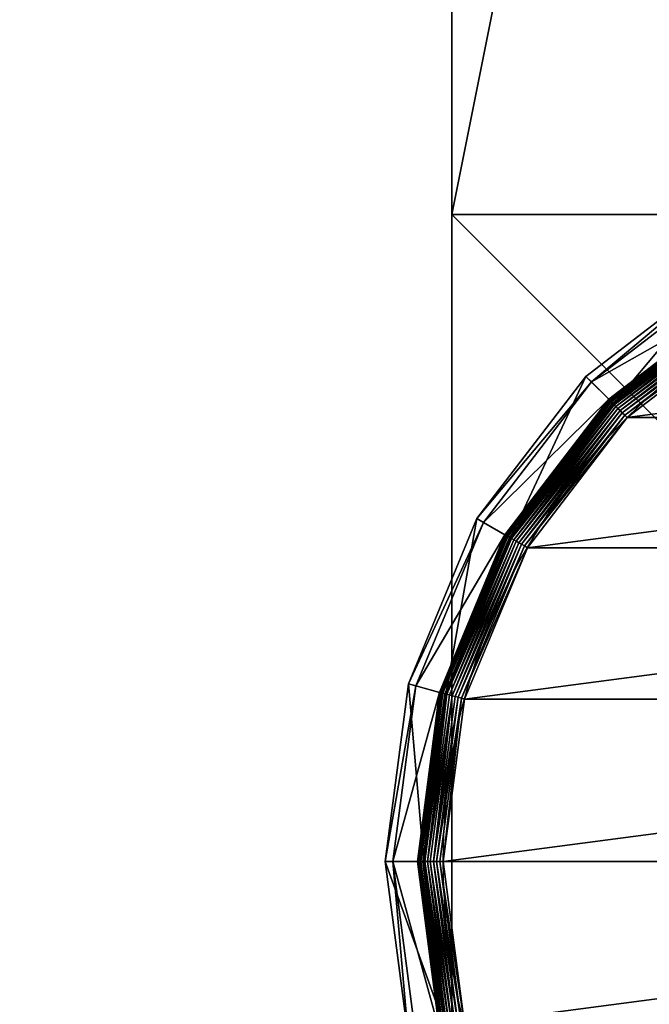
# Model space of a CAD drawing. Extents: x -1500 to 3305, y -1789 to 1431.
# Drawn here: x -40 to -16, y 329 to 368 of the extents above; entities that cross this region are included whole.
import ezdxf

# ---------------------------------------------------------------- set-up
doc = ezdxf.new("R2010")
doc.units = 0
doc.layers.get('0').update_dxf_attribs({"color": 13, "linetype": 'CONTINUOUS'})

# ---------------------------------------------------------------- blocks, each defined once
blk = doc.blocks.new('OUTERSHELL')
at = {"color": 7}
for p, q in [((0, 1320, 678), (0, 0, 678)), ((0, 1270, 628), (0, 1020, 628)), ((50, 1020, 2.5), (0, 1020, 2.5)), ((0, 1020, 2.5), (0, 970, 2.5)), ((0, 1020, 2.5), (0, 1020, 628)), ((50, 1020, 628), (0, 1020, 628))]:
    blk.add_line(p, q, dxfattribs=at)
mesh = blk.add_polyface(dxfattribs=at)
corners = [(50, 0, 678), (0, 1320, 678), (0, 0, 678), (50, 1320, 678)]
mesh.append_faces([[corners[k] for k in face] for face in [(0, 1, 2), (1, 0, 3)]], dxfattribs={"vtx0": -1, "color": 7})
mesh = blk.add_polyface(dxfattribs=at)
corners = [(0, 1320, 678), (0, 0, 673), (0, 0, 678), (0, 50, 628), (0, 300, 628), (0, 350, 628), (0, 300, 2.5), (0, 350, 2.5), (0, 970, 628), (0, 1020, 628), (0, 970, 2.5), (0, 1270, 628), (0, 1320, 673), (0, 1020, 2.5)]
mesh.append_faces([[corners[k] for k in face] for face in [(0, 1, 2), (6, 5, 7), (11, 0, 12)]], dxfattribs={"vtx0": -1, "color": 7})
mesh.append_faces([[corners[k] for k in face] for face in [(1, 0, 3), (3, 0, 4), (4, 5, 6), (5, 0, 8), (8, 9, 10), (9, 0, 11)]], dxfattribs={"vtx0": -1, "vtx1": -1, "color": 7})
mesh.append_faces([[corners[k] for k in face] for face in [(4, 0, 5), (8, 0, 9)]], dxfattribs={"vtx0": -1, "vtx1": -1, "vtx2": -1, "color": 7})
mesh.append_faces([[corners[k] for k in face] for face in [(13, 10, 9)]], dxfattribs={"vtx1": -1, "color": 7})
mesh = blk.add_polyface(dxfattribs=at)
corners = [(50, 1270, 628), (0, 1020, 628), (0, 1270, 628), (50, 1020, 628)]
mesh.append_faces([[corners[k] for k in face] for face in [(0, 1, 2), (1, 0, 3)]], dxfattribs={"vtx0": -1, "color": 7})
mesh = blk.add_polyface(dxfattribs=at)
corners = [(50, 1020, 2.5), (0, 970, 2.5), (0, 1020, 2.5), (50, 970, 2.5)]
mesh.append_faces([[corners[k] for k in face] for face in [(0, 1, 2), (1, 0, 3)]], dxfattribs={"vtx0": -1, "color": 7})
mesh = blk.add_polyface(dxfattribs=at)
corners = [(0, 1020, 628), (50, 1020, 2.5), (0, 1020, 2.5), (50, 1020, 628)]
mesh.append_faces([[corners[k] for k in face] for face in [(0, 1, 2), (1, 0, 3)]], dxfattribs={"vtx0": -1, "color": 7})
blk = doc.blocks.new('GROUP_30')
for p, q in [((236.95, 463, 85.3), (178.44, 455.29, 85.3)), ((236.95, 463, 85.3), (236.95, 460.44, 47.66)), ((295.45, 455.29, 85.3), (236.95, 463, 85.3)), ((236.95, 450.2, 104.26), (236.95, 463, 85.3)), ((179.1, 452.82, 47.66), (236.95, 460.44, 47.66)), ((236.95, 460.44, 47.66), (294.79, 452.82, 47.66)), ((236.95, 452.33, 42.65), (236.95, 460.44, 47.66)), ((292.14, 442.93, 104.26), (295.45, 455.29, 85.3)), ((295.45, 455.29, 85.3), (294.79, 452.82, 47.66)), ((349.97, 432.71, 85.3), (295.45, 455.29, 85.3)), ((236.95, 452.33, 9.48), (181.2, 444.99, 9.48)), ((236.95, 452.33, 42.65), (181.2, 444.99, 42.65)), ((236.95, 452.26, 8.24), (181.22, 444.92, 8.24)), ((236.95, 452.04, 7.03), (181.28, 444.71, 7.03)), ((236.95, 451.68, 5.85), (181.37, 444.36, 5.85)), ((236.95, 451.19, 4.74), (181.5, 443.89, 4.74)), ((236.95, 452.33, 9.48), (236.95, 452.26, 8.24)), ((292.69, 444.99, 9.48), (236.95, 452.33, 9.48)), ((236.95, 452.33, 9.48), (236.95, 452.33, 42.65)), ((292.69, 444.99, 42.65), (236.95, 452.33, 42.65)), ((236.95, 452.26, 8.24), (236.95, 452.04, 7.03)), ((292.67, 444.92, 8.24), (236.95, 452.26, 8.24)), ((236.95, 452.04, 7.03), (236.95, 451.68, 5.85)), ((292.62, 444.71, 7.03), (236.95, 452.04, 7.03)), ((236.95, 451.68, 5.85), (236.95, 451.19, 4.74)), ((292.52, 444.36, 5.85), (236.95, 451.68, 5.85)), ((236.95, 451.19, 4.74), (236.95, 450.57, 3.71)), ((292.4, 443.89, 4.74), (236.95, 451.19, 4.74)), ((292.69, 444.99, 42.65), (294.79, 452.82, 47.66)), ((294.79, 452.82, 47.66), (348.69, 430.49, 47.66)), ((236.95, 450.57, 3.71), (181.66, 443.29, 3.71)), ((181.75, 442.93, 104.26), (236.95, 450.2, 104.26)), ((236.95, 449.83, 2.78), (181.85, 442.58, 2.78)), ((236.95, 448.99, 1.96), (182.07, 441.77, 1.96)), ((236.95, 448.07, 1.27), (182.31, 440.87, 1.27)), ((236.95, 450.57, 3.71), (236.95, 449.83, 2.78)), ((292.24, 443.29, 3.71), (236.95, 450.57, 3.71)), ((236.95, 450.2, 104.26), (292.14, 442.93, 104.26)), ((236.95, 449.83, 2.78), (236.95, 448.99, 1.96)), ((292.05, 442.58, 2.78), (236.95, 449.83, 2.78)), ((291.83, 441.77, 1.96), (236.95, 448.99, 1.96)), ((236.95, 448.99, 1.96), (236.95, 448.07, 1.27)), ((236.95, 448.07, 1.27), (236.95, 447.07, 0.72)), ((291.59, 440.87, 1.27), (236.95, 448.07, 1.27)), ((236.95, 447.07, 0.72), (182.56, 439.91, 0.72)), ((236.95, 446.01, 0.32), (182.84, 438.89, 0.32)), ((236.95, 444.92, 0.08), (183.12, 437.83, 0.08)), ((236.95, 447.07, 0.72), (236.95, 446.01, 0.32)), ((291.33, 439.91, 0.72), (236.95, 447.07, 0.72)), ((236.95, 446.01, 0.32), (236.95, 444.92, 0.08)), ((291.06, 438.89, 0.32), (236.95, 446.01, 0.32)), ((236.95, 444.92, 0.08), (236.95, 443.8)), ((290.77, 437.83, 0.08), (236.95, 444.92, 0.08)), ((292.62, 444.71, 7.03), (292.52, 444.36, 5.85)), ((292.67, 444.92, 8.24), (292.62, 444.71, 7.03)), ((344.49, 423.22, 7.03), (292.62, 444.71, 7.03)), ((292.69, 444.99, 9.48), (292.67, 444.92, 8.24)), ((344.6, 423.41, 8.24), (292.67, 444.92, 8.24)), ((344.64, 423.48, 9.48), (292.69, 444.99, 9.48)), ((292.69, 444.99, 9.48), (292.69, 444.99, 42.65)), ((344.64, 423.48, 42.65), (292.69, 444.99, 42.65)), ((291.83, 441.77, 1.96), (291.59, 440.87, 1.27)), ((292.05, 442.58, 2.78), (291.83, 441.77, 1.96)), ((342.97, 420.58, 1.96), (291.83, 441.77, 1.96)), ((292.24, 443.29, 3.71), (292.05, 442.58, 2.78)), ((343.39, 421.31, 2.78), (292.05, 442.58, 2.78)), ((292.14, 442.93, 104.26), (343.57, 421.63, 104.26)), ((292.4, 443.89, 4.74), (292.24, 443.29, 3.71)), ((343.76, 421.95, 3.71), (292.24, 443.29, 3.71)), ((292.52, 444.36, 5.85), (292.4, 443.89, 4.74)), ((344.07, 422.49, 4.74), (292.4, 443.89, 4.74)), ((344.31, 422.91, 5.85), (292.52, 444.36, 5.85)), ((291.06, 438.89, 0.32), (290.77, 437.83, 0.08)), ((291.33, 439.91, 0.72), (291.06, 438.89, 0.32)), ((341.48, 418, 0.32), (291.06, 438.89, 0.32)), ((291.59, 440.87, 1.27), (291.33, 439.91, 0.72)), ((342.01, 418.92, 0.72), (291.33, 439.91, 0.72)), ((342.51, 419.78, 1.27), (291.59, 440.87, 1.27)), ((290.77, 437.83, 0.08), (290.49, 436.75)), ((340.93, 417.05, 0.08), (290.77, 437.83, 0.08)), ((343.57, 421.63, 104.26), (349.97, 432.71, 85.3)), ((349.97, 432.71, 85.3), (348.69, 430.49, 47.66)), ((396.79, 396.79, 85.3), (349.97, 432.71, 85.3)), ((344.64, 423.48, 42.65), (348.69, 430.49, 47.66)), ((348.69, 430.49, 47.66), (394.98, 394.98, 47.66)), ((343.76, 421.95, 3.71), (343.39, 421.31, 2.78)), ((344.07, 422.49, 4.74), (343.76, 421.95, 3.71)), ((388, 388, 3.71), (343.76, 421.95, 3.71)), ((344.31, 422.91, 5.85), (344.07, 422.49, 4.74)), ((388.44, 388.44, 4.74), (344.07, 422.49, 4.74)), ((344.49, 423.22, 7.03), (344.31, 422.91, 5.85)), ((388.79, 388.79, 5.85), (344.31, 422.91, 5.85)), ((344.6, 423.41, 8.24), (344.49, 423.22, 7.03)), ((389.04, 389.04, 7.03), (344.49, 423.22, 7.03)), ((344.64, 423.48, 9.48), (344.6, 423.41, 8.24)), ((389.2, 389.2, 8.24), (344.6, 423.41, 8.24)), ((389.25, 389.25, 9.48), (344.64, 423.48, 9.48)), ((344.64, 423.48, 9.48), (344.64, 423.48, 42.65)), ((389.25, 389.25, 42.65), (344.64, 423.48, 42.65)), ((342.01, 418.92, 0.72), (341.48, 418, 0.32)), ((342.51, 419.78, 1.27), (342.01, 418.92, 0.72)), ((385.52, 385.52, 0.72), (342.01, 418.92, 0.72)), ((342.97, 420.58, 1.96), (342.51, 419.78, 1.27)), ((386.23, 386.23, 1.27), (342.51, 419.78, 1.27)), ((343.39, 421.31, 2.78), (342.97, 420.58, 1.96)), ((386.89, 386.89, 1.96), (342.97, 420.58, 1.96)), ((387.48, 387.48, 2.78), (343.39, 421.31, 2.78)), ((343.57, 421.63, 104.26), (387.74, 387.74, 104.26)), ((340.93, 417.05, 0.08), (340.37, 416.09)), ((341.48, 418, 0.32), (340.93, 417.05, 0.08)), ((384, 384, 0.08), (340.93, 417.05, 0.08)), ((384.78, 384.78, 0.32), (341.48, 418, 0.32)), ((387.74, 387.74, 104.26), (396.79, 396.79, 85.3)), ((396.79, 396.79, 85.3), (394.98, 394.98, 47.66)), ((432.71, 349.97, 85.3), (396.79, 396.79, 85.3)), ((389.25, 389.25, 42.65), (394.98, 394.98, 47.66)), ((394.98, 394.98, 47.66), (430.49, 348.69, 47.66)), ((386.23, 386.23, 1.27), (385.52, 385.52, 0.72)), ((386.89, 386.89, 1.96), (386.23, 386.23, 1.27)), ((419.78, 342.51, 1.27), (386.23, 386.23, 1.27)), ((387.48, 387.48, 2.78), (386.89, 386.89, 1.96)), ((420.58, 342.97, 1.96), (386.89, 386.89, 1.96)), ((388, 388, 3.71), (387.48, 387.48, 2.78)), ((421.31, 343.39, 2.78), (387.48, 387.48, 2.78)), ((387.74, 387.74, 104.26), (421.63, 343.57, 104.26)), ((388.44, 388.44, 4.74), (388, 388, 3.71)), ((421.95, 343.76, 3.71), (388, 388, 3.71)), ((388.79, 388.79, 5.85), (388.44, 388.44, 4.74)), ((422.49, 344.07, 4.74), (388.44, 388.44, 4.74)), ((389.04, 389.04, 7.03), (388.79, 388.79, 5.85)), ((422.91, 344.31, 5.85), (388.79, 388.79, 5.85)), ((389.2, 389.2, 8.24), (389.04, 389.04, 7.03)), ((423.22, 344.49, 7.03), (389.04, 389.04, 7.03)), ((389.25, 389.25, 9.48), (389.2, 389.2, 8.24)), ((423.41, 344.6, 8.24), (389.2, 389.2, 8.24)), ((423.48, 344.64, 9.48), (389.25, 389.25, 9.48)), ((389.25, 389.25, 9.48), (389.25, 389.25, 42.65)), ((423.48, 344.64, 42.65), (389.25, 389.25, 42.65)), ((384, 384, 0.08), (383.22, 383.22)), ((384.78, 384.78, 0.32), (384, 384, 0.08)), ((417.05, 340.93, 0.08), (384, 384, 0.08)), ((385.52, 385.52, 0.72), (384.78, 384.78, 0.32)), ((418, 341.48, 0.32), (384.78, 384.78, 0.32)), ((418.92, 342.01, 0.72), (385.52, 385.52, 0.72))]:
    blk.add_line(p, q)
blk.add_circle((236.95, 236.95), 206.86)
mesh = blk.add_polyface()
corners = [(178.44, 455.29, 85.3), (236.95, 460.44, 47.66), (179.1, 452.82, 47.66), (236.95, 463, 85.3)]
mesh.append_faces([[corners[k] for k in face] for face in [(0, 1, 2), (1, 0, 3)]], dxfattribs={"vtx0": -1})
mesh = blk.add_polyface()
corners = [(181.75, 442.93, 104.26), (236.95, 463, 85.3), (178.44, 455.29, 85.3), (236.95, 450.2, 104.26)]
mesh.append_faces([[corners[k] for k in face] for face in [(0, 1, 2), (1, 0, 3)]], dxfattribs={"vtx0": -1})
mesh = blk.add_polyface()
corners = [(236.95, 463, 85.3), (294.79, 452.82, 47.66), (236.95, 460.44, 47.66), (295.45, 455.29, 85.3)]
mesh.append_faces([[corners[k] for k in face] for face in [(0, 1, 2), (1, 0, 3)]], dxfattribs={"vtx0": -1})
mesh = blk.add_polyface()
corners = [(236.95, 450.2, 104.26), (295.45, 455.29, 85.3), (236.95, 463, 85.3), (292.14, 442.93, 104.26)]
mesh.append_faces([[corners[k] for k in face] for face in [(0, 1, 2), (1, 0, 3)]], dxfattribs={"vtx0": -1})
mesh = blk.add_polyface()
corners = [(236.95, 460.44, 47.66), (181.2, 444.99, 42.65), (179.1, 452.82, 47.66), (236.95, 452.33, 42.65)]
mesh.append_faces([[corners[k] for k in face] for face in [(0, 1, 2), (1, 0, 3)]], dxfattribs={"vtx0": -1})
mesh = blk.add_polyface()
corners = [(236.95, 460.44, 47.66), (292.69, 444.99, 42.65), (236.95, 452.33, 42.65), (294.79, 452.82, 47.66)]
mesh.append_faces([[corners[k] for k in face] for face in [(0, 1, 2), (1, 0, 3)]], dxfattribs={"vtx0": -1})
mesh = blk.add_polyface()
corners = [(292.14, 442.93, 104.26), (349.97, 432.71, 85.3), (295.45, 455.29, 85.3), (343.57, 421.63, 104.26)]
mesh.append_faces([[corners[k] for k in face] for face in [(0, 1, 2), (1, 0, 3)]], dxfattribs={"vtx0": -1})
mesh = blk.add_polyface()
corners = [(295.45, 455.29, 85.3), (348.69, 430.49, 47.66), (294.79, 452.82, 47.66), (349.97, 432.71, 85.3)]
mesh.append_faces([[corners[k] for k in face] for face in [(0, 1, 2), (1, 0, 3)]], dxfattribs={"vtx0": -1})
mesh = blk.add_polyface()
corners = [(181.2, 444.99, 9.48), (236.95, 452.26, 8.24), (181.22, 444.92, 8.24), (236.95, 452.33, 9.48)]
mesh.append_faces([[corners[k] for k in face] for face in [(0, 1, 2), (1, 0, 3)]], dxfattribs={"vtx0": -1})
mesh = blk.add_polyface()
corners = [(181.2, 444.99, 42.65), (236.95, 452.33, 9.48), (181.2, 444.99, 9.48), (236.95, 452.33, 42.65)]
mesh.append_faces([[corners[k] for k in face] for face in [(0, 1, 2), (1, 0, 3)]], dxfattribs={"vtx0": -1})
mesh = blk.add_polyface()
corners = [(181.22, 444.92, 8.24), (236.95, 452.04, 7.03), (181.28, 444.71, 7.03), (236.95, 452.26, 8.24)]
mesh.append_faces([[corners[k] for k in face] for face in [(0, 1, 2), (1, 0, 3)]], dxfattribs={"vtx0": -1})
mesh = blk.add_polyface()
corners = [(181.28, 444.71, 7.03), (236.95, 451.68, 5.85), (181.37, 444.36, 5.85), (236.95, 452.04, 7.03)]
mesh.append_faces([[corners[k] for k in face] for face in [(0, 1, 2), (1, 0, 3)]], dxfattribs={"vtx0": -1})
mesh = blk.add_polyface()
corners = [(181.37, 444.36, 5.85), (236.95, 451.19, 4.74), (181.5, 443.89, 4.74), (236.95, 451.68, 5.85)]
mesh.append_faces([[corners[k] for k in face] for face in [(0, 1, 2), (1, 0, 3)]], dxfattribs={"vtx0": -1})
mesh = blk.add_polyface()
corners = [(181.5, 443.89, 4.74), (236.95, 450.57, 3.71), (181.66, 443.29, 3.71), (236.95, 451.19, 4.74)]
mesh.append_faces([[corners[k] for k in face] for face in [(0, 1, 2), (1, 0, 3)]], dxfattribs={"vtx0": -1})
mesh = blk.add_polyface()
corners = [(236.95, 452.33, 9.48), (292.67, 444.92, 8.24), (236.95, 452.26, 8.24), (292.69, 444.99, 9.48)]
mesh.append_faces([[corners[k] for k in face] for face in [(0, 1, 2), (1, 0, 3)]], dxfattribs={"vtx0": -1})
mesh = blk.add_polyface()
corners = [(236.95, 452.33, 42.65), (292.69, 444.99, 9.48), (236.95, 452.33, 9.48), (292.69, 444.99, 42.65)]
mesh.append_faces([[corners[k] for k in face] for face in [(0, 1, 2), (1, 0, 3)]], dxfattribs={"vtx0": -1})
mesh = blk.add_polyface()
corners = [(236.95, 452.26, 8.24), (292.62, 444.71, 7.03), (236.95, 452.04, 7.03), (292.67, 444.92, 8.24)]
mesh.append_faces([[corners[k] for k in face] for face in [(0, 1, 2), (1, 0, 3)]], dxfattribs={"vtx0": -1})
mesh = blk.add_polyface()
corners = [(236.95, 452.04, 7.03), (292.52, 444.36, 5.85), (236.95, 451.68, 5.85), (292.62, 444.71, 7.03)]
mesh.append_faces([[corners[k] for k in face] for face in [(0, 1, 2), (1, 0, 3)]], dxfattribs={"vtx0": -1})
mesh = blk.add_polyface()
corners = [(236.95, 451.68, 5.85), (292.4, 443.89, 4.74), (236.95, 451.19, 4.74), (292.52, 444.36, 5.85)]
mesh.append_faces([[corners[k] for k in face] for face in [(0, 1, 2), (1, 0, 3)]], dxfattribs={"vtx0": -1})
mesh = blk.add_polyface()
corners = [(236.95, 451.19, 4.74), (292.24, 443.29, 3.71), (236.95, 450.57, 3.71), (292.4, 443.89, 4.74)]
mesh.append_faces([[corners[k] for k in face] for face in [(0, 1, 2), (1, 0, 3)]], dxfattribs={"vtx0": -1})
mesh = blk.add_polyface()
corners = [(294.79, 452.82, 47.66), (344.64, 423.48, 42.65), (292.69, 444.99, 42.65), (348.69, 430.49, 47.66)]
mesh.append_faces([[corners[k] for k in face] for face in [(0, 1, 2), (1, 0, 3)]], dxfattribs={"vtx0": -1})
mesh = blk.add_polyface()
corners = [(181.66, 443.29, 3.71), (236.95, 449.83, 2.78), (181.85, 442.58, 2.78), (236.95, 450.57, 3.71)]
mesh.append_faces([[corners[k] for k in face] for face in [(0, 1, 2), (1, 0, 3)]], dxfattribs={"vtx0": -1})
mesh = blk.add_polyface()
corners = [(236.95, 449.83, 2.78), (182.07, 441.77, 1.96), (181.85, 442.58, 2.78), (236.95, 448.99, 1.96)]
mesh.append_faces([[corners[k] for k in face] for face in [(0, 1, 2), (1, 0, 3)]], dxfattribs={"vtx0": -1})
mesh = blk.add_polyface()
corners = [(236.95, 448.99, 1.96), (182.31, 440.87, 1.27), (182.07, 441.77, 1.96), (236.95, 448.07, 1.27)]
mesh.append_faces([[corners[k] for k in face] for face in [(0, 1, 2), (1, 0, 3)]], dxfattribs={"vtx0": -1})
mesh = blk.add_polyface()
corners = [(236.95, 448.07, 1.27), (182.56, 439.91, 0.72), (182.31, 440.87, 1.27), (236.95, 447.07, 0.72)]
mesh.append_faces([[corners[k] for k in face] for face in [(0, 1, 2), (1, 0, 3)]], dxfattribs={"vtx0": -1})
mesh = blk.add_polyface()
corners = [(236.95, 450.57, 3.71), (292.05, 442.58, 2.78), (236.95, 449.83, 2.78), (292.24, 443.29, 3.71)]
mesh.append_faces([[corners[k] for k in face] for face in [(0, 1, 2), (1, 0, 3)]], dxfattribs={"vtx0": -1})
mesh = blk.add_polyface()
corners = [(292.05, 442.58, 2.78), (236.95, 448.99, 1.96), (236.95, 449.83, 2.78), (291.83, 441.77, 1.96)]
mesh.append_faces([[corners[k] for k in face] for face in [(0, 1, 2), (1, 0, 3)]], dxfattribs={"vtx0": -1})
mesh = blk.add_polyface()
corners = [(236.95, 448.99, 1.96), (291.59, 440.87, 1.27), (236.95, 448.07, 1.27), (291.83, 441.77, 1.96)]
mesh.append_faces([[corners[k] for k in face] for face in [(0, 1, 2), (1, 0, 3)]], dxfattribs={"vtx0": -1})
mesh = blk.add_polyface()
corners = [(291.59, 440.87, 1.27), (236.95, 447.07, 0.72), (236.95, 448.07, 1.27), (291.33, 439.91, 0.72)]
mesh.append_faces([[corners[k] for k in face] for face in [(0, 1, 2), (1, 0, 3)]], dxfattribs={"vtx0": -1})
mesh = blk.add_polyface()
corners = [(236.95, 447.07, 0.72), (182.84, 438.89, 0.32), (182.56, 439.91, 0.72), (236.95, 446.01, 0.32)]
mesh.append_faces([[corners[k] for k in face] for face in [(0, 1, 2), (1, 0, 3)]], dxfattribs={"vtx0": -1})
mesh = blk.add_polyface()
corners = [(236.95, 446.01, 0.32), (183.12, 437.83, 0.08), (182.84, 438.89, 0.32), (236.95, 444.92, 0.08)]
mesh.append_faces([[corners[k] for k in face] for face in [(0, 1, 2), (1, 0, 3)]], dxfattribs={"vtx0": -1})
mesh = blk.add_polyface()
corners = [(236.95, 444.92, 0.08), (183.41, 436.75), (183.12, 437.83, 0.08), (236.95, 443.8)]
mesh.append_faces([[corners[k] for k in face] for face in [(0, 1, 2), (1, 0, 3)]], dxfattribs={"vtx0": -1})
mesh = blk.add_polyface()
corners = [(236.95, 447.07, 0.72), (291.06, 438.89, 0.32), (236.95, 446.01, 0.32), (291.33, 439.91, 0.72)]
mesh.append_faces([[corners[k] for k in face] for face in [(0, 1, 2), (1, 0, 3)]], dxfattribs={"vtx0": -1})
mesh = blk.add_polyface()
corners = [(236.95, 446.01, 0.32), (290.77, 437.83, 0.08), (236.95, 444.92, 0.08), (291.06, 438.89, 0.32)]
mesh.append_faces([[corners[k] for k in face] for face in [(0, 1, 2), (1, 0, 3)]], dxfattribs={"vtx0": -1})
mesh = blk.add_polyface()
corners = [(290.77, 437.83, 0.08), (236.95, 443.8), (236.95, 444.92, 0.08), (290.49, 436.75)]
mesh.append_faces([[corners[k] for k in face] for face in [(0, 1, 2), (1, 0, 3)]], dxfattribs={"vtx0": -1})
mesh = blk.add_polyface()
corners = [(292.62, 444.71, 7.03), (344.31, 422.91, 5.85), (292.52, 444.36, 5.85), (344.49, 423.22, 7.03)]
mesh.append_faces([[corners[k] for k in face] for face in [(0, 1, 2), (1, 0, 3)]], dxfattribs={"vtx0": -1})
mesh = blk.add_polyface()
corners = [(292.67, 444.92, 8.24), (344.49, 423.22, 7.03), (292.62, 444.71, 7.03), (344.6, 423.41, 8.24)]
mesh.append_faces([[corners[k] for k in face] for face in [(0, 1, 2), (1, 0, 3)]], dxfattribs={"vtx0": -1})
mesh = blk.add_polyface()
corners = [(292.69, 444.99, 9.48), (344.6, 423.41, 8.24), (292.67, 444.92, 8.24), (344.64, 423.48, 9.48)]
mesh.append_faces([[corners[k] for k in face] for face in [(0, 1, 2), (1, 0, 3)]], dxfattribs={"vtx0": -1})
mesh = blk.add_polyface()
corners = [(292.69, 444.99, 42.65), (344.64, 423.48, 9.48), (292.69, 444.99, 9.48), (344.64, 423.48, 42.65)]
mesh.append_faces([[corners[k] for k in face] for face in [(0, 1, 2), (1, 0, 3)]], dxfattribs={"vtx0": -1})
mesh = blk.add_polyface()
corners = [(37.14, 290.49), (37.14, 183.41), (30.09, 236.95), (57.81, 133.52), (57.81, 340.37), (90.68, 90.68), (90.68, 383.22), (133.52, 57.81), (133.52, 416.09), (183.41, 37.14), (183.41, 436.75), (236.95, 30.09), (236.95, 443.8), (290.49, 37.14), (290.49, 436.75), (340.37, 57.81), (340.37, 416.09), (383.22, 90.68), (383.22, 383.22), (416.09, 133.52), (416.09, 340.37), (436.75, 183.41), (436.75, 290.49), (443.8, 236.95)]
mesh.append_faces([[corners[k] for k in face] for face in [(0, 1, 2), (21, 22, 23)]], dxfattribs={"vtx0": -1})
mesh.append_faces([[corners[k] for k in face] for face in [(1, 0, 3), (3, 4, 5), (5, 6, 7), (7, 8, 9), (9, 10, 11), (11, 12, 13), (13, 14, 15), (15, 16, 17), (17, 18, 19), (19, 20, 21)]], dxfattribs={"vtx0": -1, "vtx1": -1})
mesh.append_faces([[corners[k] for k in face] for face in [(3, 0, 4), (5, 4, 6), (7, 6, 8), (9, 8, 10), (11, 10, 12), (13, 12, 14), (15, 14, 16), (17, 16, 18), (19, 18, 20), (21, 20, 22)]], dxfattribs={"vtx0": -1, "vtx2": -1})
mesh = blk.add_polyface()
corners = [(291.83, 441.77, 1.96), (342.51, 419.78, 1.27), (291.59, 440.87, 1.27), (342.97, 420.58, 1.96)]
mesh.append_faces([[corners[k] for k in face] for face in [(0, 1, 2), (1, 0, 3)]], dxfattribs={"vtx0": -1})
mesh = blk.add_polyface()
corners = [(292.05, 442.58, 2.78), (342.97, 420.58, 1.96), (291.83, 441.77, 1.96), (343.39, 421.31, 2.78)]
mesh.append_faces([[corners[k] for k in face] for face in [(0, 1, 2), (1, 0, 3)]], dxfattribs={"vtx0": -1})
mesh = blk.add_polyface()
corners = [(292.24, 443.29, 3.71), (343.39, 421.31, 2.78), (292.05, 442.58, 2.78), (343.76, 421.95, 3.71)]
mesh.append_faces([[corners[k] for k in face] for face in [(0, 1, 2), (1, 0, 3)]], dxfattribs={"vtx0": -1})
mesh = blk.add_polyface()
corners = [(292.4, 443.89, 4.74), (343.76, 421.95, 3.71), (292.24, 443.29, 3.71), (344.07, 422.49, 4.74)]
mesh.append_faces([[corners[k] for k in face] for face in [(0, 1, 2), (1, 0, 3)]], dxfattribs={"vtx0": -1})
mesh = blk.add_polyface()
corners = [(292.52, 444.36, 5.85), (344.07, 422.49, 4.74), (292.4, 443.89, 4.74), (344.31, 422.91, 5.85)]
mesh.append_faces([[corners[k] for k in face] for face in [(0, 1, 2), (1, 0, 3)]], dxfattribs={"vtx0": -1})
mesh = blk.add_polyface()
corners = [(291.06, 438.89, 0.32), (340.93, 417.05, 0.08), (290.77, 437.83, 0.08), (341.48, 418, 0.32)]
mesh.append_faces([[corners[k] for k in face] for face in [(0, 1, 2), (1, 0, 3)]], dxfattribs={"vtx0": -1})
mesh = blk.add_polyface()
corners = [(291.33, 439.91, 0.72), (341.48, 418, 0.32), (291.06, 438.89, 0.32), (342.01, 418.92, 0.72)]
mesh.append_faces([[corners[k] for k in face] for face in [(0, 1, 2), (1, 0, 3)]], dxfattribs={"vtx0": -1})
mesh = blk.add_polyface()
corners = [(291.59, 440.87, 1.27), (342.01, 418.92, 0.72), (291.33, 439.91, 0.72), (342.51, 419.78, 1.27)]
mesh.append_faces([[corners[k] for k in face] for face in [(0, 1, 2), (1, 0, 3)]], dxfattribs={"vtx0": -1})
mesh = blk.add_polyface()
corners = [(290.77, 437.83, 0.08), (340.37, 416.09), (290.49, 436.75), (340.93, 417.05, 0.08)]
mesh.append_faces([[corners[k] for k in face] for face in [(0, 1, 2), (1, 0, 3)]], dxfattribs={"vtx0": -1})
mesh = blk.add_polyface()
corners = [(343.57, 421.63, 104.26), (396.79, 396.79, 85.3), (349.97, 432.71, 85.3), (387.74, 387.74, 104.26)]
mesh.append_faces([[corners[k] for k in face] for face in [(0, 1, 2), (1, 0, 3)]], dxfattribs={"vtx0": -1})
mesh = blk.add_polyface()
corners = [(349.97, 432.71, 85.3), (394.98, 394.98, 47.66), (348.69, 430.49, 47.66), (396.79, 396.79, 85.3)]
mesh.append_faces([[corners[k] for k in face] for face in [(0, 1, 2), (1, 0, 3)]], dxfattribs={"vtx0": -1})
mesh = blk.add_polyface()
corners = [(348.69, 430.49, 47.66), (389.25, 389.25, 42.65), (344.64, 423.48, 42.65), (394.98, 394.98, 47.66)]
mesh.append_faces([[corners[k] for k in face] for face in [(0, 1, 2), (1, 0, 3)]], dxfattribs={"vtx0": -1})
mesh = blk.add_polyface()
corners = [(343.76, 421.95, 3.71), (387.48, 387.48, 2.78), (343.39, 421.31, 2.78), (388, 388, 3.71)]
mesh.append_faces([[corners[k] for k in face] for face in [(0, 1, 2), (1, 0, 3)]], dxfattribs={"vtx0": -1})
mesh = blk.add_polyface()
corners = [(344.07, 422.49, 4.74), (388, 388, 3.71), (343.76, 421.95, 3.71), (388.44, 388.44, 4.74)]
mesh.append_faces([[corners[k] for k in face] for face in [(0, 1, 2), (1, 0, 3)]], dxfattribs={"vtx0": -1})
mesh = blk.add_polyface()
corners = [(344.31, 422.91, 5.85), (388.44, 388.44, 4.74), (344.07, 422.49, 4.74), (388.79, 388.79, 5.85)]
mesh.append_faces([[corners[k] for k in face] for face in [(0, 1, 2), (1, 0, 3)]], dxfattribs={"vtx0": -1})
mesh = blk.add_polyface()
corners = [(344.49, 423.22, 7.03), (388.79, 388.79, 5.85), (344.31, 422.91, 5.85), (389.04, 389.04, 7.03)]
mesh.append_faces([[corners[k] for k in face] for face in [(0, 1, 2), (1, 0, 3)]], dxfattribs={"vtx0": -1})
mesh = blk.add_polyface()
corners = [(344.6, 423.41, 8.24), (389.04, 389.04, 7.03), (344.49, 423.22, 7.03), (389.2, 389.2, 8.24)]
mesh.append_faces([[corners[k] for k in face] for face in [(0, 1, 2), (1, 0, 3)]], dxfattribs={"vtx0": -1})
mesh = blk.add_polyface()
corners = [(344.64, 423.48, 9.48), (389.2, 389.2, 8.24), (344.6, 423.41, 8.24), (389.25, 389.25, 9.48)]
mesh.append_faces([[corners[k] for k in face] for face in [(0, 1, 2), (1, 0, 3)]], dxfattribs={"vtx0": -1})
mesh = blk.add_polyface()
corners = [(344.64, 423.48, 42.65), (389.25, 389.25, 9.48), (344.64, 423.48, 9.48), (389.25, 389.25, 42.65)]
mesh.append_faces([[corners[k] for k in face] for face in [(0, 1, 2), (1, 0, 3)]], dxfattribs={"vtx0": -1})
mesh = blk.add_polyface()
corners = [(342.01, 418.92, 0.72), (384.78, 384.78, 0.32), (341.48, 418, 0.32), (385.52, 385.52, 0.72)]
mesh.append_faces([[corners[k] for k in face] for face in [(0, 1, 2), (1, 0, 3)]], dxfattribs={"vtx0": -1})
mesh = blk.add_polyface()
corners = [(342.51, 419.78, 1.27), (385.52, 385.52, 0.72), (342.01, 418.92, 0.72), (386.23, 386.23, 1.27)]
mesh.append_faces([[corners[k] for k in face] for face in [(0, 1, 2), (1, 0, 3)]], dxfattribs={"vtx0": -1})
mesh = blk.add_polyface()
corners = [(342.97, 420.58, 1.96), (386.23, 386.23, 1.27), (342.51, 419.78, 1.27), (386.89, 386.89, 1.96)]
mesh.append_faces([[corners[k] for k in face] for face in [(0, 1, 2), (1, 0, 3)]], dxfattribs={"vtx0": -1})
mesh = blk.add_polyface()
corners = [(343.39, 421.31, 2.78), (386.89, 386.89, 1.96), (342.97, 420.58, 1.96), (387.48, 387.48, 2.78)]
mesh.append_faces([[corners[k] for k in face] for face in [(0, 1, 2), (1, 0, 3)]], dxfattribs={"vtx0": -1})
mesh = blk.add_polyface()
corners = [(340.93, 417.05, 0.08), (383.22, 383.22), (340.37, 416.09), (384, 384, 0.08)]
mesh.append_faces([[corners[k] for k in face] for face in [(0, 1, 2), (1, 0, 3)]], dxfattribs={"vtx0": -1})
mesh = blk.add_polyface()
corners = [(341.48, 418, 0.32), (384, 384, 0.08), (340.93, 417.05, 0.08), (384.78, 384.78, 0.32)]
mesh.append_faces([[corners[k] for k in face] for face in [(0, 1, 2), (1, 0, 3)]], dxfattribs={"vtx0": -1})
mesh = blk.add_polyface()
corners = [(432.71, 349.97, 85.3), (387.74, 387.74, 104.26), (421.63, 343.57, 104.26), (396.79, 396.79, 85.3)]
mesh.append_faces([[corners[k] for k in face] for face in [(0, 1, 2), (1, 0, 3)]], dxfattribs={"vtx0": -1})
mesh = blk.add_polyface()
corners = [(394.98, 394.98, 47.66), (432.71, 349.97, 85.3), (430.49, 348.69, 47.66), (396.79, 396.79, 85.3)]
mesh.append_faces([[corners[k] for k in face] for face in [(0, 1, 2), (1, 0, 3)]], dxfattribs={"vtx0": -1})
mesh = blk.add_polyface()
corners = [(394.98, 394.98, 47.66), (423.48, 344.64, 42.65), (389.25, 389.25, 42.65), (430.49, 348.69, 47.66)]
mesh.append_faces([[corners[k] for k in face] for face in [(0, 1, 2), (1, 0, 3)]], dxfattribs={"vtx0": -1})
mesh = blk.add_polyface()
corners = [(386.23, 386.23, 1.27), (418.92, 342.01, 0.72), (385.52, 385.52, 0.72), (419.78, 342.51, 1.27)]
mesh.append_faces([[corners[k] for k in face] for face in [(0, 1, 2), (1, 0, 3)]], dxfattribs={"vtx0": -1})
mesh = blk.add_polyface()
corners = [(386.89, 386.89, 1.96), (419.78, 342.51, 1.27), (386.23, 386.23, 1.27), (420.58, 342.97, 1.96)]
mesh.append_faces([[corners[k] for k in face] for face in [(0, 1, 2), (1, 0, 3)]], dxfattribs={"vtx0": -1})
mesh = blk.add_polyface()
corners = [(387.48, 387.48, 2.78), (420.58, 342.97, 1.96), (386.89, 386.89, 1.96), (421.31, 343.39, 2.78)]
mesh.append_faces([[corners[k] for k in face] for face in [(0, 1, 2), (1, 0, 3)]], dxfattribs={"vtx0": -1})
mesh = blk.add_polyface()
corners = [(387.48, 387.48, 2.78), (421.95, 343.76, 3.71), (421.31, 343.39, 2.78), (388, 388, 3.71)]
mesh.append_faces([[corners[k] for k in face] for face in [(0, 1, 2), (1, 0, 3)]], dxfattribs={"vtx0": -1})
mesh = blk.add_polyface()
corners = [(388, 388, 3.71), (422.49, 344.07, 4.74), (421.95, 343.76, 3.71), (388.44, 388.44, 4.74)]
mesh.append_faces([[corners[k] for k in face] for face in [(0, 1, 2), (1, 0, 3)]], dxfattribs={"vtx0": -1})
mesh = blk.add_polyface()
corners = [(388.44, 388.44, 4.74), (422.91, 344.31, 5.85), (422.49, 344.07, 4.74), (388.79, 388.79, 5.85)]
mesh.append_faces([[corners[k] for k in face] for face in [(0, 1, 2), (1, 0, 3)]], dxfattribs={"vtx0": -1})
mesh = blk.add_polyface()
corners = [(388.79, 388.79, 5.85), (423.22, 344.49, 7.03), (422.91, 344.31, 5.85), (389.04, 389.04, 7.03)]
mesh.append_faces([[corners[k] for k in face] for face in [(0, 1, 2), (1, 0, 3)]], dxfattribs={"vtx0": -1})
mesh = blk.add_polyface()
corners = [(389.04, 389.04, 7.03), (423.41, 344.6, 8.24), (423.22, 344.49, 7.03), (389.2, 389.2, 8.24)]
mesh.append_faces([[corners[k] for k in face] for face in [(0, 1, 2), (1, 0, 3)]], dxfattribs={"vtx0": -1})
mesh = blk.add_polyface()
corners = [(389.2, 389.2, 8.24), (423.48, 344.64, 9.48), (423.41, 344.6, 8.24), (389.25, 389.25, 9.48)]
mesh.append_faces([[corners[k] for k in face] for face in [(0, 1, 2), (1, 0, 3)]], dxfattribs={"vtx0": -1})
mesh = blk.add_polyface()
corners = [(389.25, 389.25, 9.48), (423.48, 344.64, 42.65), (423.48, 344.64, 9.48), (389.25, 389.25, 42.65)]
mesh.append_faces([[corners[k] for k in face] for face in [(0, 1, 2), (1, 0, 3)]], dxfattribs={"vtx0": -1})
mesh = blk.add_polyface()
corners = [(384, 384, 0.08), (416.09, 340.37), (383.22, 383.22), (417.05, 340.93, 0.08)]
mesh.append_faces([[corners[k] for k in face] for face in [(0, 1, 2), (1, 0, 3)]], dxfattribs={"vtx0": -1})
mesh = blk.add_polyface()
corners = [(384.78, 384.78, 0.32), (417.05, 340.93, 0.08), (384, 384, 0.08), (418, 341.48, 0.32)]
mesh.append_faces([[corners[k] for k in face] for face in [(0, 1, 2), (1, 0, 3)]], dxfattribs={"vtx0": -1})
mesh = blk.add_polyface()
corners = [(385.52, 385.52, 0.72), (418, 341.48, 0.32), (384.78, 384.78, 0.32), (418.92, 342.01, 0.72)]
mesh.append_faces([[corners[k] for k in face] for face in [(0, 1, 2), (1, 0, 3)]], dxfattribs={"vtx0": -1})
blk = doc.blocks.new('GROUP_3')
for p, q in [((48.811, 47.79, 13.269), (1.422, 47.79, 13.269)), ((48.811, 47.79, 10.426), (1.422, 47.79, 10.426)), ((48.811, 0.4, 13.269), (48.811, 47.79, 13.269)), ((48.811, 0.4, 10.426), (48.811, 47.79, 10.426)), ((48.811, 47.79, 13.269), (48.811, 47.79, 10.426))]:
    blk.add_line(p, q)
at = {"xscale": 0.1111111111111894, "yscale": 0.1111111111111633, "zscale": 0.1000000000000699, "rotation": 359.9999999999462}
blk.add_blockref('GROUP_30', (-1.211, -1.211), dxfattribs=at)
mesh = blk.add_polyface()
corners = [(1.422, 0.4, 13.269), (48.811, 47.79, 13.269), (1.422, 47.79, 13.269), (48.811, 0.4, 13.269)]
mesh.append_faces([[corners[k] for k in face] for face in [(0, 1, 2), (1, 0, 3)]], dxfattribs={"vtx0": -1})
mesh = blk.add_polyface()
corners = [(1.422, 47.79, 13.269), (48.811, 47.79, 10.426), (1.422, 47.79, 10.426), (48.811, 47.79, 13.269)]
mesh.append_faces([[corners[k] for k in face] for face in [(0, 1, 2), (1, 0, 3)]], dxfattribs={"vtx0": -1})
mesh = blk.add_polyface()
corners = [(48.811, 47.79, 10.426), (1.422, 0.4, 10.426), (1.422, 47.79, 10.426), (48.811, 0.4, 10.426)]
mesh.append_faces([[corners[k] for k in face] for face in [(0, 1, 2), (1, 0, 3)]], dxfattribs={"vtx0": -1})
mesh = blk.add_polyface()
corners = [(48.811, 47.79, 10.426), (48.811, 0.4, 13.269), (48.811, 0.4, 10.426), (48.811, 47.79, 13.269)]
mesh.append_faces([[corners[k] for k in face] for face in [(0, 1, 2), (1, 0, 3)]], dxfattribs={"vtx0": -1})
blk = doc.blocks.new('ANVIL_1320MM_SHARED_LEG_SE')
at = {"color": 7}
blk.add_blockref('OUTERSHELL', (-25, -660, 12), dxfattribs=at)
at = {"xscale": 1.055086720444594, "yscale": 1.055086720444594, "zscale": 1.055086720444594, "rotation": 90}
blk.add_blockref('GROUP_3', (25.422, 308.5), dxfattribs=at)
blk = doc.blocks.new('ANVIL_1320MM_SHARED_LEG_S0')
blk.add_blockref('ANVIL_1320MM_SHARED_LEG_SE', (0, 335))
blk = doc.blocks.new('1800X700')
at = {"color": 7}
mesh = blk.add_polyface(dxfattribs=at)
corners = [(1800, 700), (300, 100), (300, 700), (1800, 100)]
mesh.append_faces([[corners[k] for k in face] for face in [(0, 1, 2), (1, 0, 3)]], dxfattribs={"vtx0": -1, "color": 7})
mesh = blk.add_polyface(dxfattribs=at)
corners = [(1800, 100, 25), (300, 700, 25), (300, 100, 25), (1800, 700, 25)]
mesh.append_faces([[corners[k] for k in face] for face in [(0, 1, 2), (1, 0, 3)]], dxfattribs={"vtx0": -1, "color": 7})
blk = doc.blocks.new('COMPONENT_1')
blk.add_blockref('1800X700', (-300, -100))

msp = doc.modelspace()

# ---------------------------------------------------------------- block references
at = {"rotation": 179.999999999995}
msp.add_blockref('COMPONENT_1', (-0.001, 665, 690), dxfattribs=at)
msp.add_blockref('ANVIL_1320MM_SHARED_LEG_S0', (1.499, -335))

doc.saveas('drawing.dxf')
